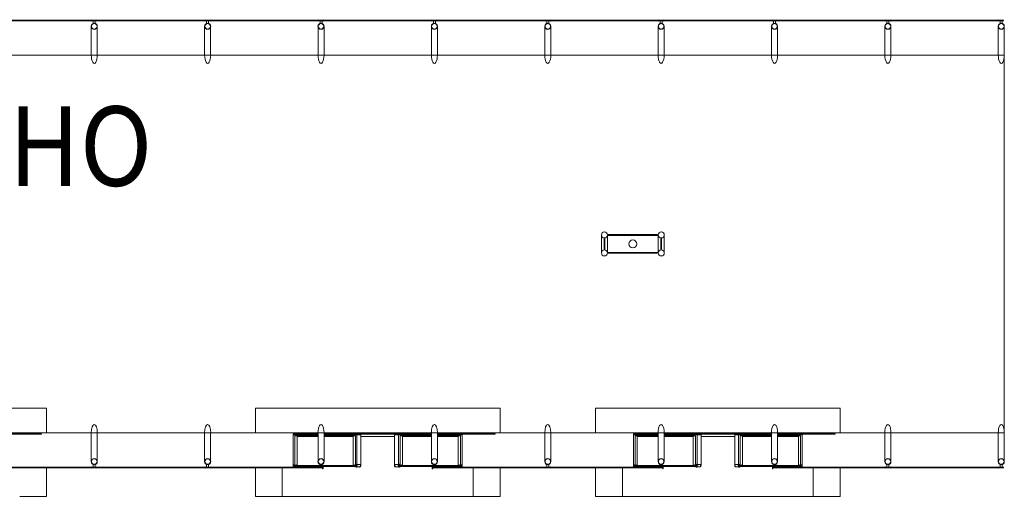
# Model space of a CAD drawing. Extents: x 190698 to 199616, y 2177337 to 2183644.
# Drawn here: x 198959 to 199152, y 2179957 to 2180051 of the extents above; entities that cross this region are included whole.
import ezdxf

# ---------------------------------------------------------------- set-up
doc = ezdxf.new("R2010")
doc.units = 0
doc.header["$LTSCALE"] = 80
doc.header["$MEASUREMENT"] = 0
doc.layers.add('04', color=4, linetype='Continuous', lineweight=35)
doc.layers.add('PLANTA CHAVE DE MONTAGEM', color=51, linetype='Continuous', lineweight=15)
doc.styles.add('ROMANS', font='romans.shx')

msp = doc.modelspace()

# ---------------------------------------------------------------- linework, layer by layer
at = {"layer": 'PLANTA CHAVE DE MONTAGEM'}
for p, q in [((198973.13, 2180049.82), (198973.13, 2180044.16)), ((198995.39, 2180049.82), (198995.39, 2180044.16)), ((199018.85, 2180049.82), (199018.85, 2180044.16)), ((199041.12, 2180049.82), (199041.12, 2180044.16)), ((199062.19, 2180049.82), (199062.19, 2180044.16)), ((199085.65, 2180049.82), (199085.65, 2180044.16)), ((199106.72, 2180049.82), (199106.72, 2180044.16)), ((199128.99, 2180049.82), (199128.99, 2180044.16)), ((199151.25, 2180049.82), (199151.25, 2180044.16)), ((198952.05, 2180044.16), (198973.13, 2180044.16)), ((198974.32, 2180044.16), (198995.39, 2180044.16)), ((198995.39, 2180044.16), (198974.32, 2180044.16)), ((198996.58, 2180044.16), (199017.66, 2180044.16)), ((199039.93, 2180044.16), (199018.85, 2180044.16)), ((199041.12, 2180044.16), (199062.19, 2180044.16)), ((199073.32, 2180044.16), (199052.25, 2180044.16)), ((199063.38, 2180044.16), (199084.46, 2180044.16)), ((199106.72, 2180044.16), (199085.65, 2180044.16)), ((199107.91, 2180044.16), (199128.99, 2180044.16)), ((199151.25, 2180044.16), (199130.18, 2180044.16)), ((199073.33, 2180008.8), (199073.33, 2180005.27)), ((199074.51, 2180008.8), (199074.51, 2180005.27)), ((199084.47, 2180008.8), (199084.47, 2180005.27)), ((199085.66, 2180008.8), (199085.66, 2180005.27)), ((198973.13, 2179969.91), (198952.05, 2179969.91)), ((198974.32, 2179964.25), (198974.32, 2179969.91)), ((198995.39, 2179969.91), (198974.32, 2179969.91)), ((198996.58, 2179964.25), (198996.58, 2179969.91)), ((199017.66, 2179969.91), (198996.58, 2179969.91)), ((199012.81, 2179969.49), (199017.66, 2179969.49)), ((199012.81, 2179963.59), (199012.81, 2179969.49)), ((199013.12, 2179969.28), (199017.66, 2179969.28)), ((199013.12, 2179963.59), (199013.12, 2179969.28)), ((199013.57, 2179969.15), (199017.66, 2179969.15)), ((199013.57, 2179963.51), (199013.57, 2179969.15)), ((199018.85, 2179964.25), (199018.85, 2179969.91)), ((199039.92, 2179969.91), (199018.85, 2179969.91)), ((199039.92, 2179969.72), (199018.85, 2179969.72)), ((199018.85, 2179969.49), (199025.31, 2179969.49)), ((199018.85, 2179969.28), (199025, 2179969.28)), ((199018.85, 2179969.15), (199024.55, 2179969.15)), ((199024.55, 2179963.51), (199024.55, 2179969.15)), ((199025, 2179963.64), (199025, 2179969.28)), ((199033.47, 2179969.65), (199025.31, 2179969.65)), ((199025.31, 2179963.7), (199025.31, 2179969.49)), ((199026.08, 2179969.17), (199032.69, 2179969.17)), ((199033.47, 2179963.7), (199033.47, 2179969.49)), ((199039.92, 2179969.49), (199033.47, 2179969.49)), ((199033.78, 2179963.64), (199033.78, 2179969.28)), ((199039.92, 2179969.28), (199033.78, 2179969.28)), ((199039.93, 2179969.15), (199034.23, 2179969.15)), ((199034.23, 2179963.51), (199034.23, 2179969.15)), ((199039.93, 2179964.25), (199039.93, 2179969.91)), ((199062.19, 2179969.91), (199041.12, 2179969.91)), ((199045.97, 2179969.49), (199041.12, 2179969.49)), ((199045.65, 2179969.28), (199041.12, 2179969.28)), ((199045.2, 2179969.15), (199041.12, 2179969.15)), ((199045.2, 2179963.51), (199045.2, 2179969.15)), ((199045.65, 2179963.59), (199045.65, 2179969.28)), ((199045.97, 2179963.59), (199045.97, 2179969.49)), ((199063.38, 2179964.25), (199063.38, 2179969.91)), ((199084.46, 2179969.91), (199063.38, 2179969.91)), ((199079.61, 2179969.49), (199084.46, 2179969.49)), ((199079.61, 2179963.59), (199079.61, 2179969.49)), ((199079.92, 2179969.28), (199084.46, 2179969.28)), ((199079.92, 2179963.59), (199079.92, 2179969.28)), ((199080.37, 2179969.15), (199084.46, 2179969.15)), ((199080.37, 2179963.51), (199080.37, 2179969.15)), ((199085.65, 2179964.25), (199085.65, 2179969.91)), ((199106.72, 2179969.91), (199085.65, 2179969.91)), ((199106.72, 2179969.72), (199085.65, 2179969.72)), ((199085.65, 2179969.49), (199092.11, 2179969.49)), ((199085.65, 2179969.28), (199091.79, 2179969.28)), ((199085.65, 2179969.15), (199091.34, 2179969.15)), ((199091.34, 2179963.51), (199091.34, 2179969.15)), ((199091.79, 2179963.64), (199091.79, 2179969.28)), ((199100.26, 2179969.65), (199092.11, 2179969.65)), ((199092.11, 2179963.7), (199092.11, 2179969.49)), ((199092.88, 2179969.17), (199099.49, 2179969.17)), ((199100.26, 2179963.7), (199100.26, 2179969.49)), ((199106.72, 2179969.49), (199100.26, 2179969.49)), ((199100.58, 2179963.64), (199100.58, 2179969.28)), ((199106.72, 2179969.28), (199100.58, 2179969.28)), ((199106.72, 2179969.15), (199101.03, 2179969.15)), ((199101.03, 2179963.51), (199101.03, 2179969.15)), ((199106.72, 2179964.25), (199106.72, 2179969.91)), ((199128.99, 2179969.91), (199107.91, 2179969.91)), ((199112.76, 2179969.49), (199107.91, 2179969.49)), ((199112.45, 2179969.28), (199107.91, 2179969.28)), ((199112, 2179969.15), (199107.91, 2179969.15)), ((199112, 2179963.51), (199112, 2179969.15)), ((199112.45, 2179963.59), (199112.45, 2179969.28)), ((199112.76, 2179963.59), (199112.76, 2179969.49)), ((199130.18, 2179964.25), (199130.18, 2179969.91)), ((199151.25, 2179969.91), (199130.18, 2179969.91)), ((199152.44, 2179964.25), (199152.44, 2179969.91)), ((199013.12, 2179963.28), (199025, 2179963.28)), ((199045.65, 2179963.28), (199033.78, 2179963.28)), ((199079.92, 2179963.28), (199091.79, 2179963.28)), ((199112.45, 2179963.28), (199100.58, 2179963.28))]:
    msp.add_line(p, q, dxfattribs=at)
for points in [[(198973.2, 2180050.92), (198951.98, 2180050.92), (198951.98, 2180051.04), (198973.2, 2180051.04), (198973.2, 2180050.92)], [(198974.25, 2180050.92), (198995.47, 2180050.92), (198995.47, 2180051.04), (198974.25, 2180051.04), (198974.25, 2180050.92)], [(198996.51, 2180050.92), (199017.73, 2180050.92), (199017.73, 2180051.04), (198996.51, 2180051.04), (198996.51, 2180050.92)], [(199040, 2180050.92), (199018.78, 2180050.92), (199018.78, 2180051.04), (199040, 2180051.04), (199040, 2180050.92)], [(199062.26, 2180050.92), (199041.04, 2180050.92), (199041.04, 2180051.04), (199062.26, 2180051.04), (199062.26, 2180050.92)], [(199063.31, 2180050.92), (199084.53, 2180050.92), (199084.53, 2180051.04), (199063.31, 2180051.04), (199063.31, 2180050.92)], [(199085.58, 2180050.92), (199106.79, 2180050.92), (199106.79, 2180051.05), (199085.58, 2180051.04), (199085.58, 2180050.92)], [(199129.06, 2180050.92), (199107.84, 2180050.92), (199107.84, 2180051.05), (199129.06, 2180051.05), (199129.06, 2180050.92)], [(199130.11, 2180050.92), (199151.33, 2180050.92), (199151.33, 2180051.05), (199130.11, 2180051.05), (199130.11, 2180050.92)], [(198974.32, 2180049.82), (198974.32, 2180044.16)], [(198996.58, 2180049.82), (198996.58, 2180044.16)], [(199017.66, 2180049.82), (199017.66, 2180044.16)], [(199039.93, 2180049.82), (199039.93, 2180044.16)], [(199063.38, 2180049.82), (199063.38, 2180044.16)], [(199084.46, 2180049.82), (199084.46, 2180044.16)], [(199107.91, 2180049.82), (199107.91, 2180044.16)], [(199130.18, 2180049.82), (199130.18, 2180044.16)], [(199152.44, 2180049.82), (199152.44, 2180044.16)], [(198683.68, 2179969.91), (199152.44, 2179969.91), (199152.44, 2180044.16), (198683.68, 2180044.15), (198683.68, 2179969.91)], [(198964.35, 2179969.91), (198964.35, 2179974.73), (198916.3, 2179974.73), (198916.3, 2179969.91)], [(199053.41, 2179969.91), (199053.41, 2179974.73), (199005.36, 2179974.73), (199005.36, 2179969.91)], [(199120.21, 2179969.91), (199120.21, 2179974.73), (199072.16, 2179974.73), (199072.16, 2179969.91)], [(198952.05, 2179969.72), (198963.37, 2179969.72), (198963.37, 2179969.65), (198956.9, 2179969.65)], [(198973.13, 2179964.25), (198973.13, 2179969.91)], [(198995.39, 2179964.25), (198995.39, 2179969.91)], [(199012.81, 2179969.49), (199012.81, 2179969.7), (199017.66, 2179969.7)], [(199017.66, 2179964.25), (199017.66, 2179969.91)], [(199018.85, 2179969.7), (199025.31, 2179969.7), (199025.31, 2179969.49)], [(199026.08, 2179963.43), (199026.08, 2179969.49), (199025.31, 2179969.49)], [(199032.69, 2179963.43), (199032.69, 2179969.49), (199033.47, 2179969.49)], [(199039.92, 2179969.7), (199033.47, 2179969.7), (199033.47, 2179969.49)], [(199041.12, 2179964.25), (199041.12, 2179969.91)], [(199041.12, 2179969.72), (199052.43, 2179969.72), (199052.43, 2179969.65), (199045.97, 2179969.65)], [(199045.97, 2179969.49), (199045.97, 2179969.7), (199041.12, 2179969.7)], [(199062.19, 2179964.25), (199062.19, 2179969.91)], [(199079.61, 2179969.49), (199079.61, 2179969.7), (199084.46, 2179969.7)], [(199084.46, 2179964.25), (199084.46, 2179969.91)], [(199085.65, 2179969.7), (199092.11, 2179969.7), (199092.11, 2179969.49)], [(199092.88, 2179963.44), (199092.88, 2179969.49), (199092.11, 2179969.49)], [(199099.49, 2179963.44), (199099.49, 2179969.49), (199100.26, 2179969.49)], [(199106.72, 2179969.7), (199100.26, 2179969.7), (199100.26, 2179969.49)], [(199107.91, 2179964.25), (199107.91, 2179969.91)], [(199107.91, 2179969.72), (199119.23, 2179969.72), (199119.23, 2179969.65), (199112.76, 2179969.65)], [(199112.76, 2179969.49), (199112.76, 2179969.7), (199107.91, 2179969.7)], [(199128.99, 2179964.25), (199128.99, 2179969.91)], [(199151.25, 2179964.25), (199151.25, 2179969.91)], [(198973.2, 2179963.15), (198951.98, 2179963.15), (198951.98, 2179963.02), (198973.2, 2179963.02), (198973.2, 2179963.15)], [(198995.46, 2179963.15), (198974.25, 2179963.15), (198974.25, 2179963.02), (198995.46, 2179963.02), (198995.46, 2179963.15)], [(198996.51, 2179963.15), (199017.73, 2179963.15), (199017.73, 2179963.02), (198996.51, 2179963.02), (198996.51, 2179963.15)], [(199013.1, 2179963.57), (199012.83, 2179963.57), (199012.83, 2179963.3), (199013.1, 2179963.3), (199013.1, 2179963.57)], [(199013.12, 2179963.37), (199013.28, 2179963.37), (199013.28, 2179963.5), (199013.12, 2179963.5)], [(199024.72, 2179963.37), (199013.41, 2179963.37), (199013.41, 2179963.5), (199024.72, 2179963.5), (199024.72, 2179963.37)], [(199018.68, 2179963.15), (199018.68, 2179962.83), (199018.56, 2179962.83), (199018.56, 2179963.02), (199017.82, 2179963.02), (199017.82, 2179963.15), (199018.68, 2179963.15)], [(199025, 2179963.37), (199024.84, 2179963.37), (199024.84, 2179963.5), (199025, 2179963.5)], [(199025.02, 2179963.57), (199025.28, 2179963.57), (199025.28, 2179963.3), (199025.02, 2179963.3), (199025.02, 2179963.57)], [(199033.76, 2179963.57), (199033.49, 2179963.57), (199033.49, 2179963.3), (199033.76, 2179963.3), (199033.76, 2179963.57)], [(199033.78, 2179963.37), (199033.94, 2179963.37), (199033.94, 2179963.5), (199033.78, 2179963.5)], [(199045.37, 2179963.37), (199034.06, 2179963.37), (199034.06, 2179963.5), (199045.37, 2179963.5), (199045.37, 2179963.37)], [(199040.09, 2179963.15), (199040.09, 2179962.83), (199040.22, 2179962.83), (199040.22, 2179963.02), (199040.95, 2179963.02), (199040.95, 2179963.15), (199040.09, 2179963.15)], [(199062.26, 2179963.15), (199041.04, 2179963.15), (199041.04, 2179963.02), (199062.26, 2179963.02), (199062.26, 2179963.15)], [(199045.65, 2179963.37), (199045.5, 2179963.37), (199045.5, 2179963.5), (199045.65, 2179963.5)], [(199045.68, 2179963.57), (199045.94, 2179963.57), (199045.94, 2179963.3), (199045.68, 2179963.3), (199045.68, 2179963.57)], [(199063.31, 2179963.15), (199084.53, 2179963.15), (199084.53, 2179963.02), (199063.31, 2179963.02), (199063.31, 2179963.15)], [(199079.89, 2179963.57), (199079.63, 2179963.57), (199079.63, 2179963.3), (199079.89, 2179963.3), (199079.89, 2179963.57)], [(199079.92, 2179963.37), (199080.07, 2179963.37), (199080.07, 2179963.5), (199079.92, 2179963.5)], [(199091.51, 2179963.37), (199080.2, 2179963.37), (199080.2, 2179963.5), (199091.51, 2179963.5), (199091.51, 2179963.37)], [(199085.48, 2179963.15), (199085.48, 2179962.83), (199085.36, 2179962.83), (199085.36, 2179963.02), (199084.62, 2179963.02), (199084.62, 2179963.15), (199085.48, 2179963.15)], [(199091.79, 2179963.37), (199091.64, 2179963.37), (199091.64, 2179963.5), (199091.79, 2179963.5)], [(199091.82, 2179963.57), (199092.08, 2179963.57), (199092.08, 2179963.3), (199091.82, 2179963.3), (199091.82, 2179963.57)], [(199100.55, 2179963.57), (199100.29, 2179963.57), (199100.29, 2179963.3), (199100.55, 2179963.3), (199100.55, 2179963.57)], [(199100.58, 2179963.37), (199100.73, 2179963.37), (199100.73, 2179963.5), (199100.58, 2179963.5)], [(199112.17, 2179963.37), (199100.86, 2179963.37), (199100.86, 2179963.5), (199112.17, 2179963.5), (199112.17, 2179963.37)], [(199106.89, 2179963.15), (199106.89, 2179962.83), (199107.01, 2179962.83), (199107.01, 2179963.02), (199107.75, 2179963.02), (199107.75, 2179963.15), (199106.89, 2179963.15)], [(199129.06, 2179963.15), (199107.84, 2179963.15), (199107.84, 2179963.02), (199129.06, 2179963.02), (199129.06, 2179963.15)], [(199112.45, 2179963.37), (199112.3, 2179963.37), (199112.3, 2179963.5), (199112.45, 2179963.5)], [(199112.47, 2179963.57), (199112.74, 2179963.57), (199112.74, 2179963.3), (199112.47, 2179963.3), (199112.47, 2179963.57)], [(199151.32, 2179963.15), (199130.11, 2179963.15), (199130.11, 2179963.02), (199151.32, 2179963.02), (199151.32, 2179963.15)], [(198964.35, 2179963.02), (198964.35, 2179957.41), (198959.07, 2179957.41)], [(199010.64, 2179957.41), (199005.36, 2179957.41), (199005.36, 2179963.02)], [(199048.14, 2179963.02), (199048.14, 2179957.41), (199010.64, 2179957.41), (199010.64, 2179963.02)], [(199053.41, 2179963.02), (199053.41, 2179957.41), (199048.14, 2179957.41)], [(199077.43, 2179957.41), (199072.16, 2179957.41), (199072.16, 2179963.02)], [(199114.93, 2179963.02), (199114.93, 2179957.41), (199077.43, 2179957.41), (199077.43, 2179963.02)], [(199120.21, 2179963.02), (199120.21, 2179957.41), (199114.93, 2179957.41)]]:
    msp.add_lwpolyline(points, dxfattribs=at)
for points in [[(198973.29, 2180051.05), (198973.47, 2180051.05, 0.314486), (198973.02, 2180051.05), (198973.21, 2180051.05), (198973.21, 2180050.91), (198973.02, 2180050.91, 0.314485), (198973.47, 2180050.91), (198973.29, 2180050.91)], [(198973.92, 2180050.92), (198973.53, 2180050.92), (198973.53, 2180050.38, -0.169181), (198973.92, 2180050.38)], [(198974.16, 2180051.05), (198973.98, 2180051.05, -0.314486), (198974.42, 2180051.05), (198974.24, 2180051.05), (198974.24, 2180050.91), (198974.42, 2180050.91, -0.314485), (198973.98, 2180050.91), (198974.16, 2180050.91)], [(198995.55, 2180051.05), (198995.74, 2180051.05, 0.314486), (198995.29, 2180051.05), (198995.47, 2180051.05), (198995.47, 2180050.91), (198995.29, 2180050.91, 0.314485), (198995.74, 2180050.91), (198995.55, 2180050.91)], [(198996.18, 2180050.92), (198995.79, 2180050.92), (198995.79, 2180050.38, -0.169181), (198996.18, 2180050.38)], [(198996.43, 2180051.05), (198996.24, 2180051.05, -0.314486), (198996.69, 2180051.05), (198996.5, 2180051.05), (198996.5, 2180050.91), (198996.69, 2180050.91, -0.314485), (198996.24, 2180050.91), (198996.43, 2180050.91)], [(199017.82, 2180051.05), (199018, 2180051.05, 0.314486), (199017.55, 2180051.05), (199017.74, 2180051.05), (199017.74, 2180050.91), (199017.55, 2180050.91, 0.314485), (199018, 2180050.91), (199017.82, 2180050.91)], [(199018.06, 2180050.92), (199018.45, 2180050.92), (199018.45, 2180050.38, 0.169181), (199018.06, 2180050.38)], [(199018.69, 2180051.05), (199018.51, 2180051.05, -0.314486), (199018.95, 2180051.05), (199018.77, 2180051.05), (199018.77, 2180050.91), (199018.95, 2180050.91, -0.314485), (199018.51, 2180050.91), (199018.69, 2180050.91)], [(199040.08, 2180051.05), (199040.27, 2180051.05, 0.314486), (199039.82, 2180051.05), (199040, 2180051.05), (199040, 2180050.91), (199039.82, 2180050.91, 0.314485), (199040.27, 2180050.91), (199040.08, 2180050.91)], [(199040.33, 2180050.92), (199040.72, 2180050.92), (199040.72, 2180050.38, 0.169181), (199040.33, 2180050.38)], [(199040.96, 2180051.05), (199040.77, 2180051.05, -0.314486), (199041.22, 2180051.05), (199041.04, 2180051.05), (199041.04, 2180050.91), (199041.22, 2180050.91, -0.314485), (199040.77, 2180050.91), (199040.96, 2180050.91)], [(199062.35, 2180051.05), (199062.53, 2180051.05, 0.314486), (199062.09, 2180051.05), (199062.27, 2180051.05), (199062.27, 2180050.91), (199062.09, 2180050.91, 0.314485), (199062.53, 2180050.91), (199062.35, 2180050.91)], [(199062.98, 2180050.92), (199062.59, 2180050.92), (199062.59, 2180050.38, -0.169181), (199062.98, 2180050.38)], [(199063.22, 2180051.05), (199063.04, 2180051.05, -0.314486), (199063.49, 2180051.05), (199063.3, 2180051.05), (199063.3, 2180050.91), (199063.49, 2180050.91, -0.314485), (199063.04, 2180050.91), (199063.22, 2180050.91)], [(199084.61, 2180051.05), (199084.8, 2180051.05, 0.314486), (199084.35, 2180051.05), (199084.54, 2180051.05), (199084.54, 2180050.91), (199084.35, 2180050.91, 0.314485), (199084.8, 2180050.91), (199084.61, 2180050.91)], [(199084.86, 2180050.92), (199085.25, 2180050.92), (199085.25, 2180050.38, 0.169181), (199084.86, 2180050.38)], [(199085.49, 2180051.05), (199085.3, 2180051.05, -0.314486), (199085.75, 2180051.05), (199085.57, 2180051.05), (199085.57, 2180050.91), (199085.75, 2180050.91, -0.314485), (199085.3, 2180050.91), (199085.49, 2180050.91)], [(199106.88, 2180051.05), (199107.06, 2180051.05, 0.314486), (199106.62, 2180051.05), (199106.8, 2180051.05), (199106.8, 2180050.91), (199106.62, 2180050.91, 0.314485), (199107.06, 2180050.91), (199106.88, 2180050.91)], [(199107.51, 2180050.92), (199107.12, 2180050.92), (199107.12, 2180050.38, -0.169181), (199107.51, 2180050.38)], [(199107.75, 2180051.05), (199107.57, 2180051.05, -0.314486), (199108.02, 2180051.05), (199107.83, 2180051.05), (199107.83, 2180050.91), (199108.02, 2180050.91, -0.314485), (199107.57, 2180050.91), (199107.75, 2180050.91)], [(199129.15, 2180051.05), (199129.33, 2180051.05, 0.314486), (199128.88, 2180051.05), (199129.07, 2180051.05), (199129.07, 2180050.91), (199128.88, 2180050.91, 0.314485), (199129.33, 2180050.91), (199129.15, 2180050.91)], [(199129.78, 2180050.92), (199129.39, 2180050.92), (199129.39, 2180050.38, -0.169181), (199129.78, 2180050.38)], [(199130.02, 2180051.05), (199129.84, 2180051.05, -0.314486), (199130.28, 2180051.05), (199130.1, 2180051.05), (199130.1, 2180050.91), (199130.28, 2180050.91, -0.314485), (199129.84, 2180050.91), (199130.02, 2180050.91)], [(199151.41, 2180051.05), (199151.6, 2180051.05, 0.314486), (199151.15, 2180051.05), (199151.33, 2180051.05), (199151.33, 2180050.91), (199151.15, 2180050.91, 0.314485), (199151.6, 2180050.91), (199151.41, 2180050.91)], [(199152.04, 2180050.92), (199151.65, 2180050.92), (199151.65, 2180050.38, -0.169181), (199152.04, 2180050.38)], [(198973.29, 2179963.01), (198973.47, 2179963.01, -0.314486), (198973.02, 2179963.01), (198973.21, 2179963.01), (198973.21, 2179963.16), (198973.02, 2179963.16, -0.314485), (198973.47, 2179963.16), (198973.29, 2179963.16)], [(198973.53, 2179963.15), (198973.92, 2179963.15), (198973.92, 2179963.69, -0.169181), (198973.53, 2179963.69)], [(198974.16, 2179963.01), (198973.98, 2179963.01, 0.314486), (198974.42, 2179963.01), (198974.24, 2179963.01), (198974.24, 2179963.16), (198974.42, 2179963.16, 0.314485), (198973.98, 2179963.16), (198974.16, 2179963.16)], [(198995.55, 2179963.02), (198995.74, 2179963.02, -0.314486), (198995.29, 2179963.02), (198995.47, 2179963.02), (198995.47, 2179963.16), (198995.29, 2179963.16, -0.314485), (198995.74, 2179963.16), (198995.55, 2179963.16)], [(198995.79, 2179963.15), (198996.18, 2179963.15), (198996.18, 2179963.69, -0.169181), (198995.79, 2179963.69)], [(198996.43, 2179963.02), (198996.24, 2179963.02, 0.314486), (198996.69, 2179963.02), (198996.5, 2179963.02), (198996.5, 2179963.16), (198996.69, 2179963.16, 0.314485), (198996.24, 2179963.16), (198996.43, 2179963.16)], [(199013.39, 2179963.51), (199013.57, 2179963.51, 0.314366), (199013.13, 2179963.51), (199013.31, 2179963.51), (199013.31, 2179963.36), (199013.13, 2179963.37, 0.314485), (199013.57, 2179963.36), (199013.39, 2179963.36)], [(199017.82, 2179963.02), (199018, 2179963.02, -0.314486), (199017.55, 2179963.02), (199017.74, 2179963.02), (199017.74, 2179963.16), (199017.55, 2179963.16, -0.314485), (199018, 2179963.16), (199017.82, 2179963.16)], [(199024.73, 2179963.51), (199024.55, 2179963.51, -0.314366), (199024.99, 2179963.51), (199024.81, 2179963.51), (199024.81, 2179963.36), (199024.99, 2179963.37, -0.314485), (199024.55, 2179963.36), (199024.73, 2179963.36)], [(199025, 2179963.23), (199025, 2179963.28), (199025.38, 2179963.28, 0.040244), (199025.78, 2179963.22, 0.441206), (199026.04, 2179963.43, 0.441206), (199025.78, 2179963.65, 0.040244), (199025.38, 2179963.59), (199025, 2179963.59), (199025, 2179963.64), (199025.38, 2179963.64, -0.03994), (199025.78, 2179963.69, -0.436397), (199026.08, 2179963.43, -0.436397), (199025.78, 2179963.17, -0.03994), (199025.38, 2179963.23)], [(199025.36, 2179963.64, 0.171988), (199025.29, 2179963.71), (199025.29, 2179963.66), (199025.17, 2179963.66), (199025.17, 2179963.71, 0.171988), (199025.1, 2179963.64)], [(199025.36, 2179963.23, -0.171988), (199025.29, 2179963.16), (199025.29, 2179963.21), (199025.17, 2179963.21), (199025.17, 2179963.16, -0.171988), (199025.1, 2179963.23)], [(199033.78, 2179963.23), (199033.78, 2179963.28), (199033.39, 2179963.28, -0.040244), (199033, 2179963.22, -0.441206), (199032.74, 2179963.43, -0.441206), (199033, 2179963.65, -0.040244), (199033.39, 2179963.59), (199033.78, 2179963.59), (199033.78, 2179963.64), (199033.39, 2179963.64, 0.03994), (199032.99, 2179963.69, 0.436397), (199032.69, 2179963.43, 0.436397), (199032.99, 2179963.17, 0.03994), (199033.39, 2179963.23)], [(199033.41, 2179963.64, -0.171988), (199033.48, 2179963.71), (199033.48, 2179963.66), (199033.6, 2179963.66), (199033.6, 2179963.71, -0.171988), (199033.68, 2179963.64)], [(199033.41, 2179963.23, 0.171988), (199033.48, 2179963.16), (199033.48, 2179963.21), (199033.6, 2179963.21), (199033.6, 2179963.16, 0.171988), (199033.68, 2179963.23)], [(199034.05, 2179963.51), (199034.23, 2179963.51, 0.314366), (199033.78, 2179963.51), (199033.97, 2179963.51), (199033.97, 2179963.36), (199033.78, 2179963.37, 0.314485), (199034.23, 2179963.36), (199034.05, 2179963.36)], [(199040.96, 2179963.02), (199040.77, 2179963.02, 0.314486), (199041.22, 2179963.02), (199041.04, 2179963.02), (199041.04, 2179963.16), (199041.22, 2179963.16, 0.314485), (199040.77, 2179963.16), (199040.96, 2179963.16)], [(199045.39, 2179963.51), (199045.2, 2179963.51, -0.314366), (199045.65, 2179963.51), (199045.47, 2179963.51), (199045.47, 2179963.36), (199045.65, 2179963.37, -0.314485), (199045.2, 2179963.36), (199045.39, 2179963.36)], [(199062.35, 2179963.02), (199062.53, 2179963.02, -0.314486), (199062.09, 2179963.02), (199062.27, 2179963.02), (199062.27, 2179963.16), (199062.09, 2179963.16, -0.314485), (199062.53, 2179963.16), (199062.35, 2179963.16)], [(199062.59, 2179963.15), (199062.98, 2179963.15), (199062.98, 2179963.69, -0.169181), (199062.59, 2179963.69)], [(199063.22, 2179963.02), (199063.04, 2179963.02, 0.314486), (199063.49, 2179963.02), (199063.3, 2179963.02), (199063.3, 2179963.16), (199063.49, 2179963.16, 0.314485), (199063.04, 2179963.16), (199063.22, 2179963.16)], [(199080.19, 2179963.51), (199080.37, 2179963.51, 0.314366), (199079.92, 2179963.51), (199080.11, 2179963.51), (199080.11, 2179963.37), (199079.92, 2179963.37, 0.314485), (199080.37, 2179963.36), (199080.18, 2179963.36)], [(199084.61, 2179963.02), (199084.8, 2179963.02, -0.314486), (199084.35, 2179963.02), (199084.54, 2179963.02), (199084.54, 2179963.16), (199084.35, 2179963.16, -0.314485), (199084.8, 2179963.16), (199084.61, 2179963.16)], [(199091.53, 2179963.51), (199091.34, 2179963.51, -0.314366), (199091.79, 2179963.51), (199091.61, 2179963.51), (199091.61, 2179963.37), (199091.79, 2179963.37, -0.314485), (199091.34, 2179963.36), (199091.53, 2179963.36)], [(199091.79, 2179963.23), (199091.79, 2179963.28), (199092.18, 2179963.28, 0.040244), (199092.58, 2179963.22, 0.441206), (199092.83, 2179963.44, 0.441206), (199092.58, 2179963.65, 0.040244), (199092.18, 2179963.59), (199091.79, 2179963.59), (199091.79, 2179963.64), (199092.18, 2179963.64, -0.03994), (199092.58, 2179963.69, -0.436397), (199092.88, 2179963.44, -0.436397), (199092.58, 2179963.18, -0.03994), (199092.18, 2179963.23)], [(199092.16, 2179963.64, 0.171988), (199092.09, 2179963.71), (199092.09, 2179963.66), (199091.97, 2179963.66), (199091.97, 2179963.71, 0.171988), (199091.9, 2179963.64)], [(199092.16, 2179963.23, -0.171988), (199092.09, 2179963.16), (199092.09, 2179963.21), (199091.97, 2179963.21), (199091.97, 2179963.16, -0.171988), (199091.9, 2179963.23)], [(199100.58, 2179963.23), (199100.58, 2179963.28), (199100.19, 2179963.28, -0.040244), (199099.79, 2179963.22, -0.441206), (199099.54, 2179963.44, -0.441206), (199099.79, 2179963.65, -0.040244), (199100.19, 2179963.59), (199100.58, 2179963.59), (199100.58, 2179963.64), (199100.19, 2179963.64, 0.03994), (199099.79, 2179963.69, 0.436397), (199099.49, 2179963.44, 0.436397), (199099.79, 2179963.18, 0.03994), (199100.19, 2179963.23)], [(199100.21, 2179963.64, -0.171988), (199100.28, 2179963.71), (199100.28, 2179963.66), (199100.4, 2179963.66), (199100.4, 2179963.71, -0.171988), (199100.47, 2179963.64)], [(199100.21, 2179963.23, 0.171988), (199100.28, 2179963.16), (199100.28, 2179963.21), (199100.4, 2179963.21), (199100.4, 2179963.16, 0.171988), (199100.47, 2179963.23)], [(199100.84, 2179963.51), (199101.03, 2179963.51, 0.314366), (199100.58, 2179963.51), (199100.77, 2179963.51), (199100.76, 2179963.37), (199100.58, 2179963.37, 0.314485), (199101.03, 2179963.36), (199100.84, 2179963.37)], [(199107.76, 2179963.02), (199107.57, 2179963.02, 0.314486), (199108.02, 2179963.02), (199107.83, 2179963.02), (199107.83, 2179963.16), (199108.02, 2179963.16, 0.314485), (199107.57, 2179963.16), (199107.76, 2179963.16)], [(199112.18, 2179963.51), (199112, 2179963.51, -0.314366), (199112.45, 2179963.51), (199112.26, 2179963.51), (199112.26, 2179963.37), (199112.45, 2179963.37, -0.314485), (199112, 2179963.36), (199112.19, 2179963.37)], [(199129.15, 2179963.02), (199129.33, 2179963.02, -0.314486), (199128.88, 2179963.02), (199129.07, 2179963.02), (199129.07, 2179963.16), (199128.88, 2179963.16, -0.314485), (199129.33, 2179963.16), (199129.15, 2179963.16)], [(199129.39, 2179963.15), (199129.78, 2179963.15), (199129.78, 2179963.69, -0.169181), (199129.39, 2179963.69)], [(199130.02, 2179963.02), (199129.84, 2179963.02, 0.314486), (199130.28, 2179963.02), (199130.1, 2179963.02), (199130.1, 2179963.16), (199130.28, 2179963.16, 0.314485), (199129.84, 2179963.16), (199130.02, 2179963.16)], [(199151.41, 2179963.02), (199151.6, 2179963.02, -0.314486), (199151.15, 2179963.02), (199151.33, 2179963.02), (199151.33, 2179963.16), (199151.15, 2179963.16, -0.314485), (199151.6, 2179963.16), (199151.41, 2179963.16)], [(199151.65, 2179963.15), (199152.04, 2179963.15), (199152.04, 2179963.69, -0.169181), (199151.65, 2179963.69)]]:
    msp.add_lwpolyline(points, format="xyb", close=True, dxfattribs=at)
for points in [[(198973.29, 2180050.92), (198974.15, 2180050.92), (198974.15, 2180051.04), (198973.29, 2180051.04)], [(198995.56, 2180050.92), (198996.42, 2180050.92), (198996.42, 2180051.04), (198995.56, 2180051.04)], [(199018.68, 2180050.92), (199017.83, 2180050.92), (199017.83, 2180051.04), (199018.68, 2180051.04)], [(199040.95, 2180050.92), (199040.09, 2180050.92), (199040.09, 2180051.04), (199040.95, 2180051.04)], [(199062.36, 2180050.92), (199063.22, 2180050.92), (199063.22, 2180051.04), (199062.36, 2180051.04)], [(199085.48, 2180050.92), (199084.62, 2180050.92), (199084.62, 2180051.04), (199085.48, 2180051.04)], [(199106.89, 2180050.92), (199107.75, 2180050.92), (199107.75, 2180051.05), (199106.89, 2180051.05)], [(199129.15, 2180050.92), (199130.01, 2180050.92), (199130.01, 2180051.05), (199129.15, 2180051.05)], [(199151.42, 2180050.92), (199152.28, 2180050.92), (199152.28, 2180051.05), (199151.42, 2180051.05)], [(199073.92, 2180006.02), (199074, 2180006.02), (199074, 2180008.05), (199073.84, 2180008.05), (199073.84, 2180006.02)], [(199074.67, 2180008.72), (199084.32, 2180008.72), (199084.32, 2180008.88), (199074.67, 2180008.88)], [(199085.05, 2180006.02), (199085.13, 2180006.02), (199085.13, 2180008.05), (199084.97, 2180008.05), (199084.97, 2180006.02)], [(199074.67, 2180005.35), (199084.32, 2180005.35), (199084.32, 2180005.19), (199074.67, 2180005.19)], [(198974.15, 2179963.15), (198973.29, 2179963.15), (198973.29, 2179963.02), (198974.15, 2179963.02)], [(198996.42, 2179963.15), (198995.56, 2179963.15), (198995.56, 2179963.02), (198996.42, 2179963.02)], [(199013.12, 2179963.28), (199013.12, 2179963.59), (199012.81, 2179963.59), (199012.81, 2179963.28)], [(199025, 2179963.28), (199025, 2179963.59), (199025.31, 2179963.59), (199025.31, 2179963.28)], [(199033.78, 2179963.28), (199033.78, 2179963.59), (199033.47, 2179963.59), (199033.47, 2179963.28)], [(199045.65, 2179963.28), (199045.65, 2179963.59), (199045.97, 2179963.59), (199045.97, 2179963.28)], [(199063.22, 2179963.15), (199062.36, 2179963.15), (199062.36, 2179963.02), (199063.22, 2179963.02)], [(199079.92, 2179963.28), (199079.92, 2179963.59), (199079.61, 2179963.59), (199079.61, 2179963.28)], [(199091.79, 2179963.28), (199091.79, 2179963.59), (199092.11, 2179963.59), (199092.11, 2179963.28)], [(199100.58, 2179963.28), (199100.58, 2179963.59), (199100.26, 2179963.59), (199100.26, 2179963.28)], [(199112.45, 2179963.28), (199112.45, 2179963.59), (199112.76, 2179963.59), (199112.76, 2179963.28)], [(199130.01, 2179963.15), (199129.15, 2179963.15), (199129.15, 2179963.02), (199130.01, 2179963.02)], [(199152.28, 2179963.15), (199151.42, 2179963.15), (199151.42, 2179963.02), (199152.28, 2179963.02)]]:
    msp.add_lwpolyline(points, close=True, dxfattribs=at)
for points in [[(199025.23, 2179963.49), (199025.25, 2179963.51), (199025.25, 2179963.67), (199025.28, 2179963.67, 0.350867), (199025.24, 2179963.72), (199025.24, 2179963.7), (199025.22, 2179963.7), (199025.22, 2179963.72, 0.350867), (199025.18, 2179963.67), (199025.22, 2179963.67), (199025.22, 2179963.51), (199025.23, 2179963.49)], [(199025.23, 2179963.38), (199025.25, 2179963.36), (199025.25, 2179963.2), (199025.28, 2179963.2, -0.350867), (199025.24, 2179963.15), (199025.24, 2179963.17), (199025.22, 2179963.17), (199025.22, 2179963.15, -0.350867), (199025.18, 2179963.2), (199025.22, 2179963.2), (199025.22, 2179963.36), (199025.23, 2179963.38)], [(199033.54, 2179963.49), (199033.53, 2179963.51), (199033.53, 2179963.67), (199033.49, 2179963.67, -0.350867), (199033.54, 2179963.72), (199033.54, 2179963.7), (199033.55, 2179963.7), (199033.55, 2179963.72, -0.350867), (199033.6, 2179963.67), (199033.56, 2179963.67), (199033.56, 2179963.51), (199033.54, 2179963.49)], [(199033.54, 2179963.38), (199033.53, 2179963.36), (199033.53, 2179963.2), (199033.49, 2179963.2, 0.350867), (199033.54, 2179963.15), (199033.54, 2179963.17), (199033.55, 2179963.17), (199033.55, 2179963.15, 0.350867), (199033.6, 2179963.2), (199033.56, 2179963.2), (199033.56, 2179963.36), (199033.54, 2179963.38)], [(199092.03, 2179963.49), (199092.04, 2179963.51), (199092.04, 2179963.67), (199092.08, 2179963.67, 0.350867), (199092.04, 2179963.72), (199092.04, 2179963.7), (199092.02, 2179963.7), (199092.02, 2179963.72, 0.350867), (199091.97, 2179963.67), (199092.01, 2179963.67), (199092.01, 2179963.51), (199092.03, 2179963.49)], [(199092.03, 2179963.38), (199092.04, 2179963.36), (199092.04, 2179963.2), (199092.08, 2179963.2, -0.350867), (199092.04, 2179963.15), (199092.04, 2179963.17), (199092.02, 2179963.17), (199092.02, 2179963.15, -0.350867), (199091.97, 2179963.2), (199092.01, 2179963.2), (199092.01, 2179963.36), (199092.03, 2179963.38)], [(199100.34, 2179963.49), (199100.32, 2179963.51), (199100.32, 2179963.67), (199100.29, 2179963.67, -0.350867), (199100.33, 2179963.72), (199100.33, 2179963.7), (199100.35, 2179963.7), (199100.35, 2179963.72, -0.350867), (199100.39, 2179963.67), (199100.36, 2179963.67), (199100.36, 2179963.51), (199100.34, 2179963.49)], [(199100.34, 2179963.38), (199100.32, 2179963.36), (199100.32, 2179963.2), (199100.29, 2179963.2, 0.350867), (199100.33, 2179963.15), (199100.33, 2179963.17), (199100.35, 2179963.17), (199100.35, 2179963.15, 0.350867), (199100.39, 2179963.2), (199100.36, 2179963.2), (199100.36, 2179963.36), (199100.34, 2179963.38)]]:
    msp.add_lwpolyline(points, format="xyb", dxfattribs=at)
for centre, radius in [((198973.72, 2180049.82), 0.595), ((198973.72, 2180049.82), 0.547), ((198995.99, 2180049.82), 0.595), ((198995.99, 2180049.82), 0.547), ((199018.25, 2180049.82), 0.595), ((199018.25, 2180049.82), 0.547), ((199040.52, 2180049.82), 0.595), ((199040.52, 2180049.82), 0.547), ((199062.79, 2180049.82), 0.595), ((199062.79, 2180049.82), 0.547), ((199085.05, 2180049.82), 0.595), ((199085.05, 2180049.82), 0.547), ((199107.32, 2180049.82), 0.595), ((199107.32, 2180049.82), 0.547), ((199129.58, 2180049.82), 0.595), ((199129.58, 2180049.82), 0.547), ((199151.85, 2180049.82), 0.595), ((199151.85, 2180049.82), 0.547), ((199073.92, 2180008.8), 0.594), ((199079.49, 2180007.03), 0.781), ((199085.07, 2180008.8), 0.594), ((199073.92, 2180005.27), 0.594), ((199085.07, 2180005.27), 0.594), ((199085.07, 2180005.27), 0.594), ((198973.72, 2179964.25), 0.595), ((198973.72, 2179964.25), 0.547), ((198995.99, 2179964.25), 0.595), ((198995.99, 2179964.25), 0.547), ((199018.25, 2179964.25), 0.595), ((199018.25, 2179964.25), 0.547), ((199040.52, 2179964.25), 0.595), ((199040.52, 2179964.25), 0.547), ((199062.79, 2179964.25), 0.595), ((199062.79, 2179964.25), 0.547), ((199085.05, 2179964.25), 0.595), ((199085.05, 2179964.25), 0.547), ((199107.32, 2179964.25), 0.595), ((199107.32, 2179964.25), 0.547), ((199129.58, 2179964.25), 0.595), ((199129.58, 2179964.25), 0.547), ((199151.85, 2179964.25), 0.595), ((199151.85, 2179964.25), 0.547)]:
    msp.add_circle(centre, radius, dxfattribs=at)
at = {"layer": 'PLANTA CHAVE DE MONTAGEM', "extrusion": (0, 0, -1)}
for centre, start_param, end_param in [((198973.72, 2180044.16), 1.570796, 4.712389), ((198995.99, 2180044.16), 1.570796, 4.712389), ((199062.79, 2180044.16), 1.570796, 4.712389), ((199107.32, 2180044.16), 1.570796, 4.712389), ((199129.58, 2180044.16), 1.570796, 4.712389), ((199151.85, 2180044.16), 1.570796, 4.712389), ((198973.72, 2179969.91), -1.570796, 1.570796), ((198995.99, 2179969.91), -1.570796, 1.570796), ((199018.25, 2179969.91), 4.712389, 7.853982), ((199062.79, 2179969.91), -1.570796, 1.570796), ((199085.05, 2179969.91), 4.712389, 7.853982), ((199129.58, 2179969.91), 4.712389, 7.853982), ((199151.85, 2179969.91), 4.712389, 7.853982)]:
    msp.add_ellipse(centre, major_axis=(0, 1.63), ratio=0.365185, start_param=start_param, end_param=end_param, dxfattribs=at)
at = {"layer": 'PLANTA CHAVE DE MONTAGEM'}
for centre, start_param, end_param in [((199018.25, 2180044.16), 1.570796, 4.712389), ((199040.52, 2180044.16), 1.570796, 4.712389), ((199085.05, 2180044.16), 1.570796, 4.712389), ((199040.52, 2179969.91), -1.570796, 1.570796), ((199107.32, 2179969.91), 4.712389, 7.853982)]:
    msp.add_ellipse(centre, major_axis=(0, 1.63), ratio=0.365185, start_param=start_param, end_param=end_param, dxfattribs=at)

# ---------------------------------------------------------------- texts
at = {"layer": '04', "style": 'ROMANS', "oblique": 15, "width": 0.9}
msp.add_text('TUBO 2 - SENTIDO PINHEIRINHO', height=15.625, dxfattribs=at).set_placement((198694.91, 2180018.45))

doc.saveas('drawing.dxf')
